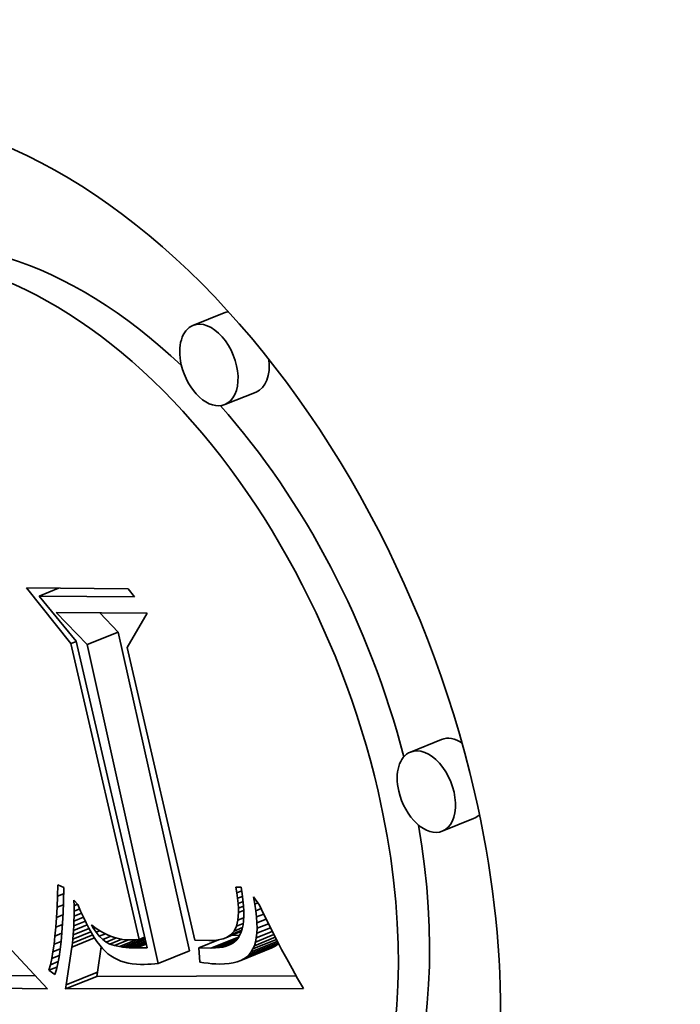
# Model space of a CAD drawing. Extents: x 0 to 10.8, y 0 to 8.3.
# Drawn here: x 7.9 to 8, y 7.1 to 7.2 of the extents above; entities that cross this region are included whole.
import ezdxf

# ---------------------------------------------------------------- set-up
doc = ezdxf.new("R2010")
doc.units = 0
doc.header["$MEASUREMENT"] = 0
doc.layers.get('0').update_dxf_attribs({"lineweight": 13})

msp = doc.modelspace()

# ---------------------------------------------------------------- linework, layer by layer
at = {"color": 7, "lineweight": 35, "ltscale": 0.000141715}
for p, q in [((7.96073, 7.18553), (7.95548, 7.18341)), ((7.96612, 7.17217), (7.96086, 7.17005)), ((7.93761, 7.12956), (7.94286, 7.13168)), ((7.99742, 7.11357), (7.99217, 7.11145)), ((8.00281, 7.10021), (7.99755, 7.09809)), ((7.96408, 7.07658), (7.96933, 7.0787)), ((7.96455, 7.07691), (7.96981, 7.07903)), ((7.94963, 7.07578), (7.95488, 7.07791)), ((7.96354, 7.0763), (7.9688, 7.07842)), ((7.93409, 7.07219), (7.93935, 7.07431)), ((7.934, 7.07148), (7.93926, 7.0736))]:
    msp.add_line(p, q, dxfattribs=at)
at = {"color": 7, "lineweight": 35, "ltscale": 0.000300124}
msp.add_line((7.93489, 7.12974), (7.92739, 7.13912), dxfattribs=at)
at = {"color": 7, "lineweight": 35, "ltscale": 0.000428915}
msp.add_line((7.92739, 7.13912), (7.94455, 7.13895), dxfattribs=at)
at = {"color": 7, "lineweight": 35, "ltscale": 8.71791e-05}
msp.add_line((7.92955, 7.13776), (7.93278, 7.13906), dxfattribs=at)
at = {"color": 7, "lineweight": 35, "ltscale": 4.31965e-05}
msp.add_line((7.94455, 7.13895), (7.94563, 7.1376), dxfattribs=at)
at = {"color": 7, "lineweight": 35, "ltscale": 0.00040206}
msp.add_line((7.94563, 7.1376), (7.92955, 7.13776), dxfattribs=at)
at = {"color": 7, "lineweight": 35, "ltscale": 0.000246717}
msp.add_line((7.92955, 7.13776), (7.9358, 7.13012), dxfattribs=at)
at = {"color": 7, "lineweight": 35, "ltscale": 0.000188449}
msp.add_line((7.93761, 7.12956), (7.9324, 7.13501), dxfattribs=at)
at = {"color": 7, "lineweight": 35, "ltscale": 0.000383586}
msp.add_line((7.9324, 7.13501), (7.94774, 7.13486), dxfattribs=at)
at = {"color": 7, "lineweight": 35, "ltscale": 0.000112567}
msp.add_line((7.94286, 7.13168), (7.93975, 7.13493), dxfattribs=at)
at = {"color": 7, "lineweight": 35, "ltscale": 0.000166667}
msp.add_line((7.94774, 7.13486), (7.94438, 7.1291), dxfattribs=at)
at = {"color": 7, "lineweight": 35, "ltscale": 0.001326}
msp.add_line((7.9358, 7.13012), (7.94774, 7.07843), dxfattribs=at)
at = {"color": 7, "lineweight": 35, "ltscale": 0.001378}
for p, q in [((7.95488, 7.07791), (7.94286, 7.13168)), ((7.94963, 7.07578), (7.93761, 7.12956))]:
    msp.add_line(p, q, dxfattribs=at)
at = {"color": 7, "lineweight": 35, "ltscale": 2.47785e-05}
msp.add_line((7.93489, 7.12974), (7.93581, 7.13011), dxfattribs=at)
at = {"color": 7, "lineweight": 35, "ltscale": 0.00128}
msp.add_line((7.94638, 7.07985), (7.93489, 7.12974), dxfattribs=at)
at = {"color": 7, "lineweight": 35, "ltscale": 0.001267}
msp.add_line((7.94438, 7.1291), (7.95578, 7.07973), dxfattribs=at)
at = {"color": 7, "lineweight": 35, "ltscale": 4.90537e-05}
msp.add_line((7.93264, 7.08711), (7.93269, 7.08907), dxfattribs=at)
at = {"color": 7, "lineweight": 35, "ltscale": 2.69264e-05}
msp.add_line((7.93269, 7.08907), (7.93367, 7.08861), dxfattribs=at)
at = {"color": 7, "lineweight": 35, "ltscale": 6.08018e-05}
msp.add_line((7.93367, 7.08861), (7.93363, 7.08618), dxfattribs=at)
at = {"color": 7, "lineweight": 35, "ltscale": 2.48583e-05}
msp.add_line((7.96289, 7.08769), (7.96273, 7.08867), dxfattribs=at)
at = {"color": 7, "lineweight": 35, "ltscale": 2.18264e-05}
msp.add_line((7.96273, 7.08867), (7.9636, 7.08867), dxfattribs=at)
at = {"color": 7, "lineweight": 35, "ltscale": 2.84499e-05}
msp.add_line((7.9636, 7.08867), (7.96377, 7.08754), dxfattribs=at)
at = {"color": 7, "lineweight": 35, "ltscale": 4.62026e-05}
msp.add_line((7.93256, 7.08526), (7.93264, 7.08711), dxfattribs=at)
at = {"color": 7, "lineweight": 35, "ltscale": 2.73644e-05}
msp.add_line((7.93264, 7.08711), (7.93365, 7.08752), dxfattribs=at)
at = {"color": 7, "lineweight": 35, "ltscale": 2.18655e-05}
msp.add_line((7.96289, 7.08769), (7.9637, 7.08802), dxfattribs=at)
at = {"color": 7, "lineweight": 35, "ltscale": 2.31985e-05}
msp.add_line((7.96301, 7.08677), (7.96289, 7.08769), dxfattribs=at)
at = {"color": 7, "lineweight": 35, "ltscale": 2.20044e-05}
msp.add_line((7.96301, 7.08677), (7.96383, 7.0871), dxfattribs=at)
at = {"color": 7, "lineweight": 35, "ltscale": 2.65632e-05}
msp.add_line((7.96377, 7.08754), (7.9639, 7.08649), dxfattribs=at)
at = {"color": 7, "lineweight": 35, "ltscale": 3.05901e-05}
msp.add_line((7.96591, 7.08581), (7.96569, 7.08701), dxfattribs=at)
at = {"color": 7, "lineweight": 35, "ltscale": 4.3483e-05}
msp.add_line((7.96569, 7.08701), (7.96672, 7.08561), dxfattribs=at)
at = {"color": 7, "lineweight": 35, "ltscale": 2.84834e-05}
msp.add_line((7.93256, 7.08526), (7.93362, 7.08569), dxfattribs=at)
at = {"color": 7, "lineweight": 35, "ltscale": 4.65697e-05}
msp.add_line((7.93363, 7.08618), (7.93357, 7.08432), dxfattribs=at)
at = {"color": 7, "lineweight": 35, "ltscale": 2.33799e-05}
msp.add_line((7.93541, 7.08553), (7.9354, 7.08647), dxfattribs=at)
at = {"color": 7, "lineweight": 35, "ltscale": 2.52196e-05}
msp.add_line((7.9354, 7.08647), (7.93608, 7.08572), dxfattribs=at)
at = {"color": 7, "lineweight": 35, "ltscale": 1.64019e-05}
msp.add_line((7.93541, 7.08553), (7.93602, 7.08578), dxfattribs=at)
at = {"color": 7, "lineweight": 35, "ltscale": 2.25686e-05}
msp.add_line((7.93542, 7.08463), (7.93541, 7.08553), dxfattribs=at)
at = {"color": 7, "lineweight": 35, "ltscale": 2.9726e-05}
msp.add_line((7.93608, 7.08572), (7.93653, 7.08462), dxfattribs=at)
at = {"color": 7, "lineweight": 35, "ltscale": 2.1562e-05}
msp.add_line((7.9631, 7.08591), (7.96301, 7.08677), dxfattribs=at)
at = {"color": 7, "lineweight": 35, "ltscale": 2.23522e-05}
msp.add_line((7.9631, 7.08591), (7.96393, 7.08625), dxfattribs=at)
at = {"color": 7, "lineweight": 35, "ltscale": 1.9954e-05}
msp.add_line((7.96314, 7.08512), (7.9631, 7.08591), dxfattribs=at)
at = {"color": 7, "lineweight": 35, "ltscale": 2.29569e-05}
msp.add_line((7.96314, 7.08512), (7.964, 7.08546), dxfattribs=at)
at = {"color": 7, "lineweight": 35, "ltscale": 2.46802e-05}
msp.add_line((7.9639, 7.08649), (7.96399, 7.0855), dxfattribs=at)
at = {"color": 7, "lineweight": 35, "ltscale": 2.28497e-05}
msp.add_line((7.96399, 7.0855), (7.96404, 7.08459), dxfattribs=at)
at = {"color": 7, "lineweight": 35, "ltscale": 1.37954e-05}
msp.add_line((7.96591, 7.08581), (7.96642, 7.08601), dxfattribs=at)
at = {"color": 7, "lineweight": 35, "ltscale": 2.86073e-05}
msp.add_line((7.96608, 7.08468), (7.96591, 7.08581), dxfattribs=at)
at = {"color": 7, "lineweight": 35, "ltscale": 3.9437e-05}
msp.add_line((7.96672, 7.08561), (7.96739, 7.08418), dxfattribs=at)
at = {"color": 7, "lineweight": 35, "ltscale": 4.33605e-05}
msp.add_line((7.93246, 7.08353), (7.93256, 7.08526), dxfattribs=at)
at = {"color": 7, "lineweight": 35, "ltscale": 2.9431e-05}
msp.add_line((7.93246, 7.08353), (7.93355, 7.08397), dxfattribs=at)
at = {"color": 7, "lineweight": 35, "ltscale": 4.34692e-05}
msp.add_line((7.93357, 7.08432), (7.93349, 7.08258), dxfattribs=at)
at = {"color": 7, "lineweight": 35, "ltscale": 2.09896e-05}
msp.add_line((7.93539, 7.08292), (7.93541, 7.08376), dxfattribs=at)
at = {"color": 7, "lineweight": 35, "ltscale": 2.17773e-05}
msp.add_line((7.93541, 7.08376), (7.93542, 7.08463), dxfattribs=at)
at = {"color": 7, "lineweight": 35, "ltscale": 3.44429e-05}
msp.add_line((7.93541, 7.08376), (7.93669, 7.08428), dxfattribs=at)
at = {"color": 7, "lineweight": 35, "ltscale": 2.56681e-05}
msp.add_line((7.93542, 7.08463), (7.93637, 7.08502), dxfattribs=at)
at = {"color": 7, "lineweight": 35, "ltscale": 2.81579e-05}
msp.add_line((7.93653, 7.08462), (7.93699, 7.08359), dxfattribs=at)
at = {"color": 7, "lineweight": 35, "ltscale": 3.22939e-05}
msp.add_line((7.96306, 7.08309), (7.96315, 7.08438), dxfattribs=at)
at = {"color": 7, "lineweight": 35, "ltscale": 1.84012e-05}
msp.add_line((7.96315, 7.08438), (7.96314, 7.08512), dxfattribs=at)
at = {"color": 7, "lineweight": 35, "ltscale": 2.37099e-05}
msp.add_line((7.96315, 7.08438), (7.96403, 7.08474), dxfattribs=at)
at = {"color": 7, "lineweight": 35, "ltscale": 1.93033e-05}
msp.add_line((7.96404, 7.08375), (7.96401, 7.08298), dxfattribs=at)
at = {"color": 7, "lineweight": 35, "ltscale": 2.10592e-05}
msp.add_line((7.96404, 7.08459), (7.96404, 7.08375), dxfattribs=at)
at = {"color": 7, "lineweight": 35, "ltscale": 2.43634e-05}
msp.add_line((7.96608, 7.08468), (7.96698, 7.08504), dxfattribs=at)
at = {"color": 7, "lineweight": 35, "ltscale": 2.6643e-05}
msp.add_line((7.9662, 7.08362), (7.96608, 7.08468), dxfattribs=at)
at = {"color": 7, "lineweight": 35, "ltscale": 3.28663e-05}
msp.add_line((7.9662, 7.08362), (7.96742, 7.08411), dxfattribs=at)
at = {"color": 7, "lineweight": 35, "ltscale": 2.47372e-05}
msp.add_line((7.96627, 7.08263), (7.9662, 7.08362), dxfattribs=at)
at = {"color": 7, "lineweight": 35, "ltscale": 4.05812e-05}
msp.add_line((7.96739, 7.08418), (7.96809, 7.08272), dxfattribs=at)
at = {"color": 7, "lineweight": 35, "ltscale": 4.05142e-05}
msp.add_line((7.93234, 7.08191), (7.93246, 7.08353), dxfattribs=at)
at = {"color": 7, "lineweight": 35, "ltscale": 3.03866e-05}
msp.add_line((7.93234, 7.08191), (7.93347, 7.08237), dxfattribs=at)
at = {"color": 7, "lineweight": 35, "ltscale": 4.03825e-05}
msp.add_line((7.93349, 7.08258), (7.93337, 7.08097), dxfattribs=at)
at = {"color": 7, "lineweight": 35, "ltscale": 6.23342e-05}
msp.add_line((7.93532, 7.08134), (7.93763, 7.08227), dxfattribs=at)
at = {"color": 7, "lineweight": 35, "ltscale": 1.94259e-05}
msp.add_line((7.93532, 7.08134), (7.93536, 7.08211), dxfattribs=at)
at = {"color": 7, "lineweight": 35, "ltscale": 2.02056e-05}
msp.add_line((7.93536, 7.08211), (7.93539, 7.08292), dxfattribs=at)
at = {"color": 7, "lineweight": 35, "ltscale": 5.27684e-05}
msp.add_line((7.93536, 7.08211), (7.93732, 7.0829), dxfattribs=at)
at = {"color": 7, "lineweight": 35, "ltscale": 4.34106e-05}
msp.add_line((7.93539, 7.08292), (7.937, 7.08357), dxfattribs=at)
at = {"color": 7, "lineweight": 35, "ltscale": 2.65805e-05}
msp.add_line((7.93699, 7.08359), (7.93745, 7.08263), dxfattribs=at)
at = {"color": 7, "lineweight": 35, "ltscale": 2.50347e-05}
msp.add_line((7.93745, 7.08263), (7.9379, 7.08174), dxfattribs=at)
at = {"color": 7, "lineweight": 35, "ltscale": 1.27984e-05}
msp.add_line((7.9386, 7.08184), (7.93834, 7.08228), dxfattribs=at)
at = {"color": 7, "lineweight": 35, "ltscale": 1.98382e-05}
msp.add_line((7.93834, 7.08228), (7.93898, 7.08181), dxfattribs=at)
at = {"color": 7, "lineweight": 35, "ltscale": 2.25894e-05}
msp.add_line((7.96241, 7.08124), (7.96281, 7.08205), dxfattribs=at)
at = {"color": 7, "lineweight": 35, "ltscale": 2.67968e-05}
msp.add_line((7.96281, 7.08205), (7.96306, 7.08309), dxfattribs=at)
at = {"color": 7, "lineweight": 35, "ltscale": 3.08262e-05}
msp.add_line((7.96281, 7.08205), (7.96395, 7.08251), dxfattribs=at)
at = {"color": 7, "lineweight": 35, "ltscale": 2.62676e-05}
msp.add_line((7.96306, 7.08309), (7.96403, 7.08349), dxfattribs=at)
at = {"color": 7, "lineweight": 35, "ltscale": 1.6049e-05}
msp.add_line((7.96393, 7.08228), (7.96381, 7.08165), dxfattribs=at)
at = {"color": 7, "lineweight": 35, "ltscale": 1.7616e-05}
msp.add_line((7.96401, 7.08298), (7.96393, 7.08228), dxfattribs=at)
at = {"color": 7, "lineweight": 35, "ltscale": 4.20644e-05}
msp.add_line((7.96627, 7.08263), (7.96783, 7.08326), dxfattribs=at)
at = {"color": 7, "lineweight": 35, "ltscale": 2.28678e-05}
msp.add_line((7.96629, 7.08171), (7.96627, 7.08263), dxfattribs=at)
at = {"color": 7, "lineweight": 35, "ltscale": 5.17068e-05}
msp.add_line((7.96629, 7.08171), (7.9682, 7.08249), dxfattribs=at)
at = {"color": 7, "lineweight": 35, "ltscale": 4.17222e-05}
msp.add_line((7.96809, 7.08272), (7.96883, 7.08122), dxfattribs=at)
at = {"color": 7, "lineweight": 35, "ltscale": 3.48994e-05}
msp.add_line((7.93204, 7.07903), (7.9322, 7.08041), dxfattribs=at)
at = {"color": 7, "lineweight": 35, "ltscale": 3.76986e-05}
msp.add_line((7.9322, 7.08041), (7.93234, 7.08191), dxfattribs=at)
at = {"color": 7, "lineweight": 35, "ltscale": 3.1363e-05}
msp.add_line((7.9322, 7.08041), (7.93337, 7.08088), dxfattribs=at)
at = {"color": 7, "lineweight": 35, "ltscale": 3.73303e-05}
msp.add_line((7.93337, 7.08097), (7.93324, 7.07949), dxfattribs=at)
at = {"color": 7, "lineweight": 35, "ltscale": 9.24847e-05}
msp.add_line((7.93513, 7.0792), (7.93857, 7.08059), dxfattribs=at)
at = {"color": 7, "lineweight": 35, "ltscale": 8.21609e-05}
msp.add_line((7.93521, 7.07988), (7.93825, 7.08111), dxfattribs=at)
at = {"color": 7, "lineweight": 35, "ltscale": 1.78656e-05}
msp.add_line((7.93521, 7.07988), (7.93527, 7.08059), dxfattribs=at)
at = {"color": 7, "lineweight": 35, "ltscale": 7.20651e-05}
msp.add_line((7.93527, 7.08059), (7.93794, 7.08167), dxfattribs=at)
at = {"color": 7, "lineweight": 35, "ltscale": 1.86342e-05}
msp.add_line((7.93527, 7.08059), (7.93532, 7.08134), dxfattribs=at)
at = {"color": 7, "lineweight": 35, "ltscale": 2.34923e-05}
msp.add_line((7.9379, 7.08174), (7.93836, 7.08092), dxfattribs=at)
at = {"color": 7, "lineweight": 35, "ltscale": 2.20207e-05}
msp.add_line((7.93836, 7.08092), (7.93882, 7.08017), dxfattribs=at)
at = {"color": 7, "lineweight": 35, "ltscale": 5.8591e-06}
msp.add_line((7.9386, 7.08184), (7.93882, 7.08193), dxfattribs=at)
at = {"color": 7, "lineweight": 35, "ltscale": 2.38654e-05}
msp.add_line((7.93913, 7.08104), (7.9386, 7.08184), dxfattribs=at)
at = {"color": 7, "lineweight": 35, "ltscale": 1.92524e-05}
msp.add_line((7.93898, 7.08181), (7.93962, 7.08138), dxfattribs=at)
at = {"color": 7, "lineweight": 35, "ltscale": 1.69758e-05}
msp.add_line((7.93913, 7.08104), (7.93976, 7.0813), dxfattribs=at)
at = {"color": 7, "lineweight": 35, "ltscale": 2.17433e-05}
msp.add_line((7.93968, 7.08037), (7.93913, 7.08104), dxfattribs=at)
at = {"color": 7, "lineweight": 35, "ltscale": 1.87209e-05}
msp.add_line((7.93962, 7.08138), (7.94027, 7.081), dxfattribs=at)
at = {"color": 7, "lineweight": 35, "ltscale": 2.75719e-05}
msp.add_line((7.93968, 7.08037), (7.9407, 7.08078), dxfattribs=at)
at = {"color": 7, "lineweight": 35, "ltscale": 1.9895e-05}
msp.add_line((7.94025, 7.07982), (7.93968, 7.08037), dxfattribs=at)
at = {"color": 7, "lineweight": 35, "ltscale": 3.73469e-05}
msp.add_line((7.94025, 7.07982), (7.94163, 7.08037), dxfattribs=at)
at = {"color": 7, "lineweight": 35, "ltscale": 1.82692e-05}
msp.add_line((7.94027, 7.081), (7.94092, 7.08067), dxfattribs=at)
at = {"color": 7, "lineweight": 35, "ltscale": 1.78715e-05}
msp.add_line((7.94092, 7.08067), (7.94158, 7.08039), dxfattribs=at)
at = {"color": 7, "lineweight": 35, "ltscale": 1.75851e-05}
msp.add_line((7.94158, 7.08039), (7.94224, 7.08016), dxfattribs=at)
at = {"color": 7, "lineweight": 35, "ltscale": 0.000128652}
msp.add_line((7.95847, 7.07837), (7.96325, 7.0803), dxfattribs=at)
at = {"color": 7, "lineweight": 35, "ltscale": 7.1675e-05}
msp.add_line((7.96102, 7.08013), (7.96368, 7.08121), dxfattribs=at)
at = {"color": 7, "lineweight": 35, "ltscale": 1.18342e-05}
msp.add_line((7.96102, 7.08013), (7.96144, 7.08035), dxfattribs=at)
at = {"color": 7, "lineweight": 35, "ltscale": 6.07366e-05}
msp.add_line((7.96144, 7.08035), (7.96369, 7.08126), dxfattribs=at)
at = {"color": 7, "lineweight": 35, "ltscale": 1.12839e-05}
msp.add_line((7.96144, 7.08035), (7.96181, 7.08061), dxfattribs=at)
at = {"color": 7, "lineweight": 35, "ltscale": 5.16781e-05}
msp.add_line((7.96181, 7.08061), (7.96373, 7.08138), dxfattribs=at)
at = {"color": 7, "lineweight": 35, "ltscale": 2.17804e-05}
msp.add_line((7.96181, 7.08061), (7.96241, 7.08124), dxfattribs=at)
at = {"color": 7, "lineweight": 35, "ltscale": 3.25896e-05}
msp.add_line((7.96335, 7.0805), (7.96205, 7.08055), dxfattribs=at)
at = {"color": 7, "lineweight": 35, "ltscale": 3.8631e-05}
msp.add_line((7.96241, 7.08124), (7.96384, 7.08182), dxfattribs=at)
at = {"color": 7, "lineweight": 35, "ltscale": 2.5687e-05}
msp.add_line((7.96364, 7.08109), (7.96318, 7.08017), dxfattribs=at)
at = {"color": 7, "lineweight": 35, "ltscale": 1.45661e-05}
msp.add_line((7.96381, 7.08165), (7.96364, 7.08109), dxfattribs=at)
at = {"color": 7, "lineweight": 35, "ltscale": 8.33783e-05}
msp.add_line((7.96603, 7.0794), (7.96913, 7.08065), dxfattribs=at)
at = {"color": 7, "lineweight": 35, "ltscale": 7.23706e-05}
msp.add_line((7.96617, 7.0801), (7.96885, 7.08119), dxfattribs=at)
at = {"color": 7, "lineweight": 35, "ltscale": 1.93832e-05}
msp.add_line((7.96617, 7.0801), (7.96625, 7.08087), dxfattribs=at)
at = {"color": 7, "lineweight": 35, "ltscale": 6.18647e-05}
msp.add_line((7.96625, 7.08087), (7.96855, 7.0818), dxfattribs=at)
at = {"color": 7, "lineweight": 35, "ltscale": 2.1066e-05}
msp.add_line((7.96625, 7.08087), (7.96629, 7.08171), dxfattribs=at)
at = {"color": 7, "lineweight": 35, "ltscale": 4.28746e-05}
msp.add_line((7.96883, 7.08122), (7.96962, 7.0797), dxfattribs=at)
at = {"color": 7, "lineweight": 35, "ltscale": 3.2125e-05}
msp.add_line((7.93185, 7.07775), (7.93204, 7.07903), dxfattribs=at)
at = {"color": 7, "lineweight": 35, "ltscale": 3.23498e-05}
msp.add_line((7.93204, 7.07903), (7.93324, 7.07951), dxfattribs=at)
at = {"color": 7, "lineweight": 35, "ltscale": 3.42696e-05}
msp.add_line((7.93324, 7.07949), (7.93307, 7.07812), dxfattribs=at)
at = {"color": 7, "lineweight": 35, "ltscale": 0.000102941}
msp.add_line((7.93505, 7.07855), (7.93887, 7.08009), dxfattribs=at)
at = {"color": 7, "lineweight": 35, "ltscale": 1.63632e-05}
msp.add_line((7.93505, 7.07855), (7.93513, 7.0792), dxfattribs=at)
at = {"color": 7, "lineweight": 35, "ltscale": 1.71026e-05}
msp.add_line((7.93513, 7.0792), (7.93521, 7.07988), dxfattribs=at)
at = {"color": 7, "lineweight": 35, "ltscale": 2.05574e-05}
msp.add_line((7.93882, 7.08017), (7.93928, 7.07949), dxfattribs=at)
at = {"color": 7, "lineweight": 35, "ltscale": 1.91604e-05}
msp.add_line((7.93928, 7.07949), (7.93974, 7.07887), dxfattribs=at)
at = {"color": 7, "lineweight": 35, "ltscale": 1.77998e-05}
msp.add_line((7.93974, 7.07887), (7.9402, 7.07833), dxfattribs=at)
at = {"color": 7, "lineweight": 35, "ltscale": 1.83741e-05}
msp.add_line((7.94084, 7.07938), (7.94025, 7.07982), dxfattribs=at)
at = {"color": 7, "lineweight": 35, "ltscale": 4.64792e-05}
msp.add_line((7.94084, 7.07938), (7.94257, 7.08008), dxfattribs=at)
at = {"color": 7, "lineweight": 35, "ltscale": 1.76542e-05}
msp.add_line((7.94147, 7.07906), (7.94084, 7.07938), dxfattribs=at)
at = {"color": 7, "lineweight": 35, "ltscale": 5.43217e-05}
msp.add_line((7.94147, 7.07906), (7.94349, 7.07987), dxfattribs=at)
at = {"color": 7, "lineweight": 35, "ltscale": 1.98491e-05}
msp.add_line((7.94222, 7.07881), (7.94147, 7.07906), dxfattribs=at)
at = {"color": 7, "lineweight": 35, "ltscale": 6.35305e-05}
msp.add_line((7.94222, 7.07881), (7.94458, 7.07976), dxfattribs=at)
at = {"color": 7, "lineweight": 35, "ltscale": 2.27658e-05}
msp.add_line((7.94311, 7.07862), (7.94222, 7.07881), dxfattribs=at)
at = {"color": 7, "lineweight": 35, "ltscale": 1.7353e-05}
msp.add_line((7.94224, 7.08016), (7.94291, 7.07998), dxfattribs=at)
at = {"color": 7, "lineweight": 35, "ltscale": 1.72173e-05}
msp.add_line((7.94291, 7.07998), (7.94359, 7.07985), dxfattribs=at)
at = {"color": 7, "lineweight": 35, "ltscale": 7.96947e-05}
msp.add_line((7.94311, 7.07862), (7.94607, 7.07981), dxfattribs=at)
at = {"color": 7, "lineweight": 35, "ltscale": 1.71998e-05}
msp.add_line((7.94359, 7.07985), (7.94427, 7.07977), dxfattribs=at)
at = {"color": 7, "lineweight": 35, "ltscale": 0.000101233}
msp.add_line((7.94361, 7.07854), (7.94737, 7.08006), dxfattribs=at)
at = {"color": 7, "lineweight": 35, "ltscale": 8.84833e-05}
msp.add_line((7.94414, 7.07848), (7.94742, 7.07981), dxfattribs=at)
at = {"color": 7, "lineweight": 35, "ltscale": 1.72255e-05}
msp.add_line((7.94427, 7.07977), (7.94496, 7.07974), dxfattribs=at)
at = {"color": 7, "lineweight": 35, "ltscale": 7.47939e-05}
msp.add_line((7.94471, 7.07844), (7.94748, 7.07956), dxfattribs=at)
at = {"color": 7, "lineweight": 35, "ltscale": 1.16561e-05}
msp.add_line((7.94496, 7.07974), (7.94543, 7.07975), dxfattribs=at)
at = {"color": 7, "lineweight": 35, "ltscale": 6.0165e-05}
msp.add_line((7.94531, 7.07841), (7.94754, 7.07931), dxfattribs=at)
at = {"color": 7, "lineweight": 35, "ltscale": 1.18382e-05}
msp.add_line((7.94543, 7.07975), (7.9459, 7.07979), dxfattribs=at)
at = {"color": 7, "lineweight": 35, "ltscale": 1.20528e-05}
msp.add_line((7.9459, 7.07979), (7.94638, 7.07985), dxfattribs=at)
at = {"color": 7, "lineweight": 35, "ltscale": 4.46083e-05}
msp.add_line((7.94594, 7.07839), (7.9476, 7.07906), dxfattribs=at)
at = {"color": 7, "lineweight": 35, "ltscale": 2.55919e-05}
msp.add_line((7.94638, 7.07985), (7.94733, 7.08023), dxfattribs=at)
at = {"color": 7, "lineweight": 35, "ltscale": 5.99045e-05}
msp.add_line((7.95578, 7.07973), (7.95818, 7.07966), dxfattribs=at)
at = {"color": 7, "lineweight": 35, "ltscale": 8.94325e-05}
msp.add_line((7.95645, 7.07844), (7.95977, 7.07978), dxfattribs=at)
at = {"color": 7, "lineweight": 35, "ltscale": 1.66696e-05}
msp.add_line((7.95818, 7.07966), (7.95884, 7.07967), dxfattribs=at)
at = {"color": 7, "lineweight": 35, "ltscale": 1.55081e-05}
msp.add_line((7.95884, 7.07967), (7.95946, 7.07973), dxfattribs=at)
at = {"color": 7, "lineweight": 35, "ltscale": 0.00010125}
msp.add_line((7.95921, 7.07839), (7.96297, 7.0799), dxfattribs=at)
at = {"color": 7, "lineweight": 35, "ltscale": 1.441e-05}
msp.add_line((7.95946, 7.07973), (7.96003, 7.07982), dxfattribs=at)
at = {"color": 7, "lineweight": 35, "ltscale": 7.33513e-05}
msp.add_line((7.9599, 7.07845), (7.96262, 7.07954), dxfattribs=at)
at = {"color": 7, "lineweight": 35, "ltscale": 1.34145e-05}
msp.add_line((7.96003, 7.07982), (7.96055, 7.07996), dxfattribs=at)
at = {"color": 7, "lineweight": 35, "ltscale": 4.53457e-05}
msp.add_line((7.96053, 7.07855), (7.96221, 7.07923), dxfattribs=at)
at = {"color": 7, "lineweight": 35, "ltscale": 1.49335e-05}
msp.add_line((7.96111, 7.07871), (7.96053, 7.07855), dxfattribs=at)
at = {"color": 7, "lineweight": 35, "ltscale": 1.25437e-05}
msp.add_line((7.96055, 7.07996), (7.96102, 7.08013), dxfattribs=at)
at = {"color": 7, "lineweight": 35, "ltscale": 1.65669e-05}
msp.add_line((7.96111, 7.07871), (7.96172, 7.07896), dxfattribs=at)
at = {"color": 7, "lineweight": 35, "ltscale": 1.40066e-05}
msp.add_line((7.96163, 7.07891), (7.96111, 7.07871), dxfattribs=at)
at = {"color": 7, "lineweight": 35, "ltscale": 1.32406e-05}
msp.add_line((7.9621, 7.07915), (7.96163, 7.07891), dxfattribs=at)
at = {"color": 7, "lineweight": 35, "ltscale": 1.2688e-05}
msp.add_line((7.96251, 7.07945), (7.9621, 7.07915), dxfattribs=at)
at = {"color": 7, "lineweight": 35, "ltscale": 1.23827e-05}
msp.add_line((7.96287, 7.07978), (7.96251, 7.07945), dxfattribs=at)
at = {"color": 7, "lineweight": 35, "ltscale": 1.22908e-05}
msp.add_line((7.96318, 7.08017), (7.96287, 7.07978), dxfattribs=at)
at = {"color": 7, "lineweight": 35, "ltscale": 0.00013153}
msp.add_line((7.96496, 7.0773), (7.96984, 7.07927), dxfattribs=at)
at = {"color": 7, "lineweight": 35, "ltscale": 0.000118547}
msp.add_line((7.96532, 7.07773), (7.96971, 7.07951), dxfattribs=at)
at = {"color": 7, "lineweight": 35, "ltscale": 0.000106331}
msp.add_line((7.96561, 7.07823), (7.96955, 7.07982), dxfattribs=at)
at = {"color": 7, "lineweight": 35, "ltscale": 1.50551e-05}
msp.add_line((7.96561, 7.07823), (7.96585, 7.07878), dxfattribs=at)
at = {"color": 7, "lineweight": 35, "ltscale": 9.47017e-05}
msp.add_line((7.96585, 7.07878), (7.96936, 7.0802), dxfattribs=at)
at = {"color": 7, "lineweight": 35, "ltscale": 1.63184e-05}
msp.add_line((7.96585, 7.07878), (7.96603, 7.0794), dxfattribs=at)
at = {"color": 7, "lineweight": 35, "ltscale": 1.77623e-05}
msp.add_line((7.96603, 7.0794), (7.96617, 7.0801), dxfattribs=at)
at = {"color": 7, "lineweight": 35, "ltscale": 1.50831e-05}
for p, q in [((7.9688, 7.07842), (7.96933, 7.0787)), ((7.96354, 7.0763), (7.96408, 7.07658))]:
    msp.add_line(p, q, dxfattribs=at)
at = {"color": 7, "lineweight": 35, "ltscale": 1.44739e-05}
for p, q in [((7.96933, 7.0787), (7.96981, 7.07903)), ((7.96408, 7.07658), (7.96455, 7.07691))]:
    msp.add_line(p, q, dxfattribs=at)
at = {"color": 7, "lineweight": 35, "ltscale": 4.4033e-05}
msp.add_line((7.96962, 7.0797), (7.97044, 7.07814), dxfattribs=at)
at = {"color": 7, "lineweight": 35, "ltscale": 3.63772e-06}
msp.add_line((7.96981, 7.07903), (7.96991, 7.07913), dxfattribs=at)
at = {"color": 7, "lineweight": 35, "ltscale": 0.000220325}
msp.add_line((7.92491, 7.07796), (7.93092, 7.07151), dxfattribs=at)
at = {"color": 7, "lineweight": 35, "ltscale": 2.93598e-05}
msp.add_line((7.93165, 7.0766), (7.93185, 7.07775), dxfattribs=at)
at = {"color": 7, "lineweight": 35, "ltscale": 3.43025e-05}
msp.add_line((7.93165, 7.0766), (7.93292, 7.07711), dxfattribs=at)
at = {"color": 7, "lineweight": 35, "ltscale": 3.32977e-05}
msp.add_line((7.93185, 7.07775), (7.93309, 7.07825), dxfattribs=at)
at = {"color": 7, "lineweight": 35, "ltscale": 3.12696e-05}
msp.add_line((7.93307, 7.07812), (7.93289, 7.07689), dxfattribs=at)
at = {"color": 7, "lineweight": 35, "ltscale": 0.000160873}
msp.add_line((7.93409, 7.07219), (7.93505, 7.07855), dxfattribs=at)
at = {"color": 7, "lineweight": 35, "ltscale": 0.00010772}
msp.add_line((7.93935, 7.07431), (7.93999, 7.07857), dxfattribs=at)
at = {"color": 7, "lineweight": 35, "ltscale": 1.65255e-05}
msp.add_line((7.9402, 7.07833), (7.94066, 7.07785), dxfattribs=at)
at = {"color": 7, "lineweight": 35, "ltscale": 1.5808e-05}
msp.add_line((7.94066, 7.07785), (7.94113, 7.07743), dxfattribs=at)
at = {"color": 7, "lineweight": 35, "ltscale": 1.56628e-05}
msp.add_line((7.94113, 7.07743), (7.94163, 7.07706), dxfattribs=at)
at = {"color": 7, "lineweight": 35, "ltscale": 1.56267e-05}
msp.add_line((7.94163, 7.07706), (7.94216, 7.07673), dxfattribs=at)
at = {"color": 7, "lineweight": 35, "ltscale": 1.25634e-05}
msp.add_line((7.94361, 7.07854), (7.94311, 7.07862), dxfattribs=at)
at = {"color": 7, "lineweight": 35, "ltscale": 1.33466e-05}
msp.add_line((7.94414, 7.07848), (7.94361, 7.07854), dxfattribs=at)
at = {"color": 7, "lineweight": 35, "ltscale": 1.41753e-05}
msp.add_line((7.94471, 7.07844), (7.94414, 7.07848), dxfattribs=at)
at = {"color": 7, "lineweight": 35, "ltscale": 1.50126e-05}
msp.add_line((7.94531, 7.07841), (7.94471, 7.07844), dxfattribs=at)
at = {"color": 7, "lineweight": 35, "ltscale": 1.58592e-05}
msp.add_line((7.94594, 7.07839), (7.94531, 7.07841), dxfattribs=at)
at = {"color": 7, "lineweight": 35, "ltscale": 4.50477e-05}
msp.add_line((7.94774, 7.07843), (7.94594, 7.07839), dxfattribs=at)
at = {"color": 7, "lineweight": 35, "ltscale": 5.06712e-05}
msp.add_line((7.95847, 7.07837), (7.95645, 7.07844), dxfattribs=at)
at = {"color": 7, "lineweight": 35, "ltscale": 6.08703e-05}
msp.add_line((7.95645, 7.07844), (7.95664, 7.07601), dxfattribs=at)
at = {"color": 7, "lineweight": 35, "ltscale": 1.84622e-05}
msp.add_line((7.95921, 7.07839), (7.95847, 7.07837), dxfattribs=at)
at = {"color": 7, "lineweight": 35, "ltscale": 1.71933e-05}
msp.add_line((7.9599, 7.07845), (7.95921, 7.07839), dxfattribs=at)
at = {"color": 7, "lineweight": 35, "ltscale": 1.59931e-05}
msp.add_line((7.96053, 7.07855), (7.9599, 7.07845), dxfattribs=at)
at = {"color": 7, "lineweight": 35, "ltscale": 1.41392e-05}
msp.add_line((7.96455, 7.07691), (7.96496, 7.0773), dxfattribs=at)
at = {"color": 7, "lineweight": 35, "ltscale": 1.40646e-05}
msp.add_line((7.96496, 7.0773), (7.96532, 7.07773), dxfattribs=at)
at = {"color": 7, "lineweight": 35, "ltscale": 1.42835e-05}
msp.add_line((7.96532, 7.07773), (7.96561, 7.07823), dxfattribs=at)
at = {"color": 7, "lineweight": 35, "ltscale": 4.52138e-05}
msp.add_line((7.97044, 7.07814), (7.9713, 7.07655), dxfattribs=at)
at = {"color": 7, "lineweight": 35, "ltscale": 2.39905e-05}
msp.add_line((7.93117, 7.07463), (7.93142, 7.07556), dxfattribs=at)
at = {"color": 7, "lineweight": 35, "ltscale": 2.66501e-05}
msp.add_line((7.93142, 7.07556), (7.93165, 7.0766), dxfattribs=at)
at = {"color": 7, "lineweight": 35, "ltscale": 3.53991e-05}
msp.add_line((7.93142, 7.07556), (7.93273, 7.07609), dxfattribs=at)
at = {"color": 7, "lineweight": 35, "ltscale": 2.53866e-05}
msp.add_line((7.93267, 7.07578), (7.93243, 7.07479), dxfattribs=at)
at = {"color": 7, "lineweight": 35, "ltscale": 2.83097e-05}
msp.add_line((7.93289, 7.07689), (7.93267, 7.07578), dxfattribs=at)
at = {"color": 7, "lineweight": 35, "ltscale": 1.56939e-05}
msp.add_line((7.94216, 7.07673), (7.94272, 7.07644), dxfattribs=at)
at = {"color": 7, "lineweight": 35, "ltscale": 1.58668e-05}
msp.add_line((7.94272, 7.07644), (7.9433, 7.07619), dxfattribs=at)
at = {"color": 7, "lineweight": 35, "ltscale": 1.61504e-05}
msp.add_line((7.9433, 7.07619), (7.94392, 7.07599), dxfattribs=at)
at = {"color": 7, "lineweight": 35, "ltscale": 1.65099e-05}
msp.add_line((7.94392, 7.07599), (7.94456, 7.07583), dxfattribs=at)
at = {"color": 7, "lineweight": 35, "ltscale": 1.69717e-05}
msp.add_line((7.94456, 7.07583), (7.94523, 7.07572), dxfattribs=at)
at = {"color": 7, "lineweight": 35, "ltscale": 1.75174e-05}
msp.add_line((7.94523, 7.07572), (7.94593, 7.07565), dxfattribs=at)
at = {"color": 7, "lineweight": 35, "ltscale": 1.81258e-05}
msp.add_line((7.94593, 7.07565), (7.94665, 7.07562), dxfattribs=at)
at = {"color": 7, "lineweight": 35, "ltscale": 1.50614e-05}
msp.add_line((7.94665, 7.07562), (7.94725, 7.07562), dxfattribs=at)
at = {"color": 7, "lineweight": 35, "ltscale": 1.49767e-05}
msp.add_line((7.94725, 7.07562), (7.94785, 7.07564), dxfattribs=at)
at = {"color": 7, "lineweight": 35, "ltscale": 1.49057e-05}
msp.add_line((7.94785, 7.07564), (7.94845, 7.07567), dxfattribs=at)
at = {"color": 7, "lineweight": 35, "ltscale": 1.48394e-05}
msp.add_line((7.94845, 7.07567), (7.94904, 7.07572), dxfattribs=at)
at = {"color": 7, "lineweight": 35, "ltscale": 1.47869e-05}
msp.add_line((7.94904, 7.07572), (7.94963, 7.07578), dxfattribs=at)
at = {"color": 7, "lineweight": 35, "ltscale": 1.77977e-05}
msp.add_line((7.95664, 7.07601), (7.95734, 7.0759), dxfattribs=at)
at = {"color": 7, "lineweight": 35, "ltscale": 1.72497e-05}
msp.add_line((7.95734, 7.0759), (7.95803, 7.07581), dxfattribs=at)
at = {"color": 7, "lineweight": 35, "ltscale": 1.67126e-05}
msp.add_line((7.95803, 7.07581), (7.95869, 7.07574), dxfattribs=at)
at = {"color": 7, "lineweight": 35, "ltscale": 1.61879e-05}
msp.add_line((7.95869, 7.07574), (7.95934, 7.0757), dxfattribs=at)
at = {"color": 7, "lineweight": 35, "ltscale": 1.56834e-05}
msp.add_line((7.95934, 7.0757), (7.95997, 7.07568), dxfattribs=at)
at = {"color": 7, "lineweight": 35, "ltscale": 2.08992e-05}
msp.add_line((7.95997, 7.07568), (7.9608, 7.0757), dxfattribs=at)
at = {"color": 7, "lineweight": 35, "ltscale": 1.94761e-05}
msp.add_line((7.9608, 7.0757), (7.96158, 7.07577), dxfattribs=at)
at = {"color": 7, "lineweight": 35, "ltscale": 1.81336e-05}
msp.add_line((7.96158, 7.07577), (7.96229, 7.07589), dxfattribs=at)
at = {"color": 7, "lineweight": 35, "ltscale": 1.6961e-05}
msp.add_line((7.96229, 7.07589), (7.96295, 7.07607), dxfattribs=at)
at = {"color": 7, "lineweight": 35, "ltscale": 1.59152e-05}
msp.add_line((7.96295, 7.07607), (7.96354, 7.0763), dxfattribs=at)
at = {"color": 7, "lineweight": 35, "ltscale": 4.63826e-05}
msp.add_line((7.9713, 7.07655), (7.9722, 7.07492), dxfattribs=at)
at = {"color": 7, "lineweight": 35, "ltscale": 0.000688712}
msp.add_line((7.92887, 7.07371), (7.90132, 7.07398), dxfattribs=at)
at = {"color": 7, "lineweight": 35, "ltscale": 3.66402e-05}
msp.add_line((7.93117, 7.07463), (7.93253, 7.07518), dxfattribs=at)
at = {"color": 7, "lineweight": 35, "ltscale": 3.05398e-05}
msp.add_line((7.93217, 7.07393), (7.93117, 7.07463), dxfattribs=at)
at = {"color": 7, "lineweight": 35, "ltscale": 2.25222e-05}
msp.add_line((7.93243, 7.07479), (7.93217, 7.07393), dxfattribs=at)
at = {"color": 7, "lineweight": 35, "ltscale": 1.77589e-05}
for p, q in [((7.93926, 7.0736), (7.93935, 7.07431)), ((7.934, 7.07148), (7.93409, 7.07219))]:
    msp.add_line(p, q, dxfattribs=at)
at = {"color": 7, "lineweight": 35, "ltscale": 0.000840888}
msp.add_line((7.9729, 7.07369), (7.93926, 7.0736), dxfattribs=at)
at = {"color": 7, "lineweight": 35, "ltscale": 4.75502e-05}
msp.add_line((7.9722, 7.07492), (7.97313, 7.07327), dxfattribs=at)
at = {"color": 7, "lineweight": 35, "ltscale": 4.8711e-05}
msp.add_line((7.97313, 7.07327), (7.97411, 7.07158), dxfattribs=at)
at = {"color": 7, "lineweight": 35, "ltscale": 0.000871275}
msp.add_line((7.93092, 7.07151), (7.89607, 7.07186), dxfattribs=at)
at = {"color": 7, "lineweight": 35, "ltscale": 0.001003}
msp.add_line((7.97411, 7.07158), (7.934, 7.07148), dxfattribs=at)
at = {"color": 7, "lineweight": 35, "ltscale": 0.03937}
for centre, major_axis, start_param, end_param in [((8.64836, 5.73703), (0.74076, -1.83621), 1.998424, 3.141619), ((8.27687, 5.58717), (0.74076, -1.83621), 1.998424, 3.141619), ((8.27687, 5.58717), (0.74076, -1.83621), 3.141619, 6.283211), ((7.92618, 7.10545), (0.04445, -0.11017), 1.320327, 3.141706), ((7.92618, 7.10545), (0.04445, -0.11017), 3.141706, 6.283299), ((7.93144, 7.10757), (-0.03502, 0.0868), 5.350875, 6.283299), ((7.92618, 7.10545), (0.03502, -0.0868), 1.320327, 3.141706), ((7.92618, 7.10545), (0.03502, -0.0868), 3.141706, 6.283299), ((7.96343, 7.17885), (-0.00269, 0.00668), 6.109076, 6.283299), ((7.95817, 7.17673), (0.00269, -0.00668), 3.141706, 4.46192), ((7.95817, 7.17673), (0.00269, -0.00668), 0.000113, 3.141706), ((7.95817, 7.17673), (0.00269, -0.00668), 4.46192, 6.283299), ((7.96343, 7.17885), (-0.00269, 0.00668), 3.141706, 4.303432), ((7.93144, 7.10757), (-0.03502, 0.0868), 4.503105, 5.23906), ((8.00012, 7.10689), (-0.00269, 0.00668), 5.544257, 6.283299), ((7.99486, 7.10477), (0.00269, -0.00668), 0.000113, 3.141706), ((7.99486, 7.10477), (0.00269, -0.00668), 3.141706, 4.46192), ((7.92618, 7.10545), (0.03502, -0.0868), 0.000113, 1.320327), ((7.92618, 7.10545), (0.04445, -0.11017), 0.000113, 1.320327), ((7.99486, 7.10477), (0.00269, -0.00668), 4.46192, 6.283299), ((8.00012, 7.10689), (-0.00269, 0.00668), 3.141706, 3.419161), ((7.93144, 7.10757), (-0.03502, 0.0868), 3.141706, 4.373898)]:
    msp.add_ellipse(centre, major_axis=major_axis, ratio=0.616564, start_param=start_param, end_param=end_param, dxfattribs=at)

doc.saveas('drawing.dxf')
